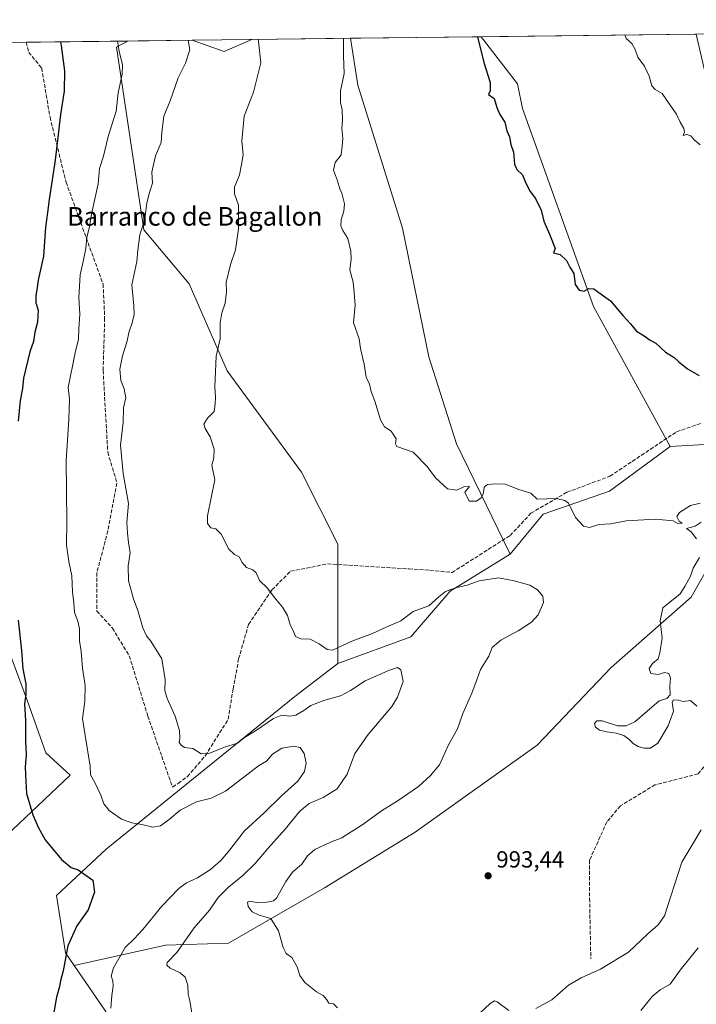
# Model space of a CAD drawing. Units: metres. Extents: x 583459 to 586894, y 4738190 to 4740546.
# Drawn here: x 586077 to 586367, y 4740124 to 4740546 of the extents above; entities that cross this region are included whole.
import ezdxf
from ezdxf.enums import TextEntityAlignment as Align

# ---------------------------------------------------------------- set-up
doc = ezdxf.new("R2010")
doc.units = ezdxf.units.M
doc.header["$MEASUREMENT"] = 0
doc.linetypes.add('DGN Style 3', pattern=[2.307223458686699, 1.648016756204785, -0.6592067024819142])
for name, color, linetype, lineweight in [('Arbolado forestal CxS', 92, 'Continuous', 0), ('Comarca CxS', 21, 'Continuous', 0), ('Comunidad Autónoma CxS', 142, 'Continuous', 0), ('Curva de nivel maestra', 30, 'Continuous', 30), ('Curva de nivel normal', 30, 'Continuous', 0), ('Entidad de ámbito territorial CxS', 92, 'Continuous', 0), ('Espacio natural protegido', 121, 'Continuous', 13), ('Espacio natural protegido CxS', 121, 'Continuous', 0), ('Matorral CxS', 135, 'Continuous', 0), ('Municipio CxS', 4, 'Continuous', 0), ('Provincia CxS', 1, 'Continuous', 0), ('Punto de cota en terreno', 7, 'Continuous', 0), ('Rótulo de punto de cota en terreno', 7, 'Continuous', 0), ('Senda', 7, 'DGN Style 3', 0), ('Texto cartográfico', 7, 'Continuous', 0)]:
    doc.layers.add(name, color=color, linetype=linetype, lineweight=lineweight)
doc.styles.add('Style-Arial', font='txt')

# ---------------------------------------------------------------- blocks, each defined once
blk = doc.blocks.new('*U8')
at = {"layer": 'Matorral CxS', "color": 135, "linetype": 'Continuous', "lineweight": 0}
blk.add_polyline3d([(585998.1475999998, 4740535.1972, 954.4431000000042), (586123.0751999998, 4740536.7393, 980.9106999999932), (586120.4693, 4740535.3641, 980.2575000000071), (586118.1161000002, 4740534.122300001, 979.751000000004), (586129.9656999996, 4740455.7985, 985.1337000000058), (586149.3800999997, 4740432.713099999, 988.045100000003), (586165.6593000004, 4740395.4277, 990.6362999999984), (586197.4763000002, 4740351.907299999, 993.3203999999969), (586213.1655000001, 4740321.097100001, 992.8956999999937), (586213.1649000002, 4740269.928500001, 989.1579999999959), (586194.6993000006, 4740255.7147, 987.4275000000052), (586113.7336999997, 4740190.3347, 977.1619999999967), (586092.4263000004, 4740170.436100001, 972.8295000000071), (586096.2670999998, 4740145.879899999, 974.8199000000022), (586100.0434999998, 4740140.378500001, 975.5274000000064), (586119.4127000002, 4740112.1599, 980.6695999999939)], dxfattribs=at)
blk.add_3dface([(586176.1743999999, 4740537.3947, 989.5032000000066), (586164.4288999997, 4740532.253500001, 987.4281000000047), (586150.6482999995, 4740537.079700001, 985.3319000000047)], dxfattribs=at)
blk = doc.blocks.new('*U10')
at = {"layer": 'Espacio natural protegido CxS', "color": 121, "linetype": 'Continuous', "lineweight": 0, "flags": 128}
blk.add_lwpolyline([(584983.3492659519, 4740522.670667443), (586067.6849816005, 4740536.055608765), (586060.3512000011, 4740499.689699999), (586058.5778000006, 4740476.582800002), (586060.4527999997, 4740426.479099999), (586058.9787000007, 4740367.0304), (586061.3597999987, 4740322.737600001), (586067.4910999994, 4740286.8957), (586080.0405000006, 4740253.755700001), (586087.9000000012, 4740231.610699999), (586098.2747999988, 4740222.016600001), (585977.1321000009, 4740107.474400001)], dxfattribs=at)
blk = doc.blocks.new('5PATER')
at = {"layer": 'Punto de cota en terreno', "linetype": 'Continuous', "lineweight": 0}
h = blk.add_hatch(color=51, dxfattribs=at)
edge = h.paths.add_edge_path()
edge.add_ellipse((0, 0), major_axis=(-0.1095731443231308, -0.1110710700762829), ratio=0.9994222409660322, start_angle=0, end_angle=360)

msp = doc.modelspace()

# ---------------------------------------------------------------- linework, layer by layer
at = {"layer": 'Arbolado forestal CxS', "color": 92, "linetype": 'Continuous', "lineweight": 0, "extrusion": (-0.139353397502618, -0.001720347386530088, 0.9902412185974421), "elevation": -88861.16568693802, "flags": 128}
msp.add_lwpolyline([(-4732940.278470114, 638496.8994839785), (-4732940.278470113, 638539.7175669088)], dxfattribs=at)
at = {"layer": 'Arbolado forestal CxS', "color": 92, "linetype": 'Continuous', "lineweight": 0, "extrusion": (-0.07444446800389033, -0.0009188913543813407, 0.997224737369815), "elevation": -47003.66681270034, "flags": 128}
msp.add_lwpolyline([(-4732941.503400334, 643024.5291625423), (-4732941.503400334, 643117.142824581)], dxfattribs=at)
at = {"layer": 'Arbolado forestal CxS', "color": 92, "linetype": 'Continuous', "lineweight": 0, "extrusion": (-0.1582985238834914, -0.00195367905384797, 0.987389366194746), "elevation": -101075.3641554132, "flags": 128}
msp.add_lwpolyline([(-4732942.517654513, 636607.1735849389), (-4732942.517654513, 636635.1009667912)], dxfattribs=at)
at = {"layer": 'Arbolado forestal CxS', "color": 92, "linetype": 'Continuous', "lineweight": 0, "extrusion": (-0.1608279630215788, -0.03075778993338671, 0.9865030788947106), "elevation": -239105.8254604542, "flags": 128}
msp.add_lwpolyline([(-4546048.005180612, 1446561.888345171), (-4546040.676158027, 1446574.690136408), (-4546043.51968027, 1446587.363677662)], dxfattribs=at)
at = {"layer": 'Arbolado forestal CxS', "color": 92, "linetype": 'Continuous', "lineweight": 0}
for points in [[(586287.0286999998, 4740316.8323, 992.5534999999946), (586261.2698999997, 4740300.864700001, 990.4260000000068), (586244.4149000002, 4740281.299100001, 987.885500000004), (586213.1649000002, 4740269.928500001, 989.1579999999959), (586213.1655000001, 4740321.097100001, 992.8956999999937), (586197.4763000002, 4740351.907299999, 993.3203999999969), (586165.6593000004, 4740395.4277, 990.6362999999984), (586149.3800999997, 4740432.713099999, 988.045100000003), (586129.9656999996, 4740455.7985, 985.1337000000058), (586118.1161000002, 4740534.122300001, 979.751000000004), (586120.4693, 4740535.3641, 980.2575000000071), (586123.0751999998, 4740536.7393, 980.9106999999932), (586150.6482999995, 4740537.079700001, 985.3319000000047), (586164.4288999997, 4740532.253500001, 987.4281000000047), (586176.1743999999, 4740537.3947, 989.5032000000066), (586218.5713999998, 4740537.918099999, 995.4704999999959), (586221.7172999998, 4740517.8727, 995.7630999999965), (586240.7981000004, 4740456.4915, 997.212400000004), (586252.1902999999, 4740401.377499999, 996.7841999999946), (586264.0245000003, 4740364.044500001, 996.1377999999969)], [(586410.2040999997, 4740431.394099999, 1002.769700000004), (586397.6804999998, 4740382.472100001, 999.965200000006), (586382.6963000001, 4740364.4825, 998.4726999999986), (586355.7263000002, 4740362.984099999, 998.0826999999991), (586322.7632999998, 4740422.950099999, 999.8559999999999), (586292.3158999998, 4740507.831300001, 1001.422399999996), (586290.1337000001, 4740518.336100001, 1001.267999999997), (586274.5593999998, 4740538.609200001, 1000.046199999997), (586366.9090999998, 4740539.749100001, 1006.941300000006), (586379.7213000003, 4740484.267100001, 1005.579500000007), (586393.3919000002, 4740453.303099999, 1004.287700000001)]]:
    msp.add_polyline3d(points, close=True, dxfattribs=at)
for points in [[(586218.5713999998, 4740537.918199999, 995.4704999999959), (586221.7172999998, 4740517.8727, 995.7630999999965), (586240.7981000004, 4740456.4915, 997.212400000004), (586252.1902999999, 4740401.377499999, 996.7841999999946), (586264.0245000003, 4740364.044500001, 996.1377999999969), (586287.0286999998, 4740316.8323, 992.5534999999946)], [(586274.5592999998, 4740538.609300001, 1000.046199999997), (586290.1337000001, 4740518.336100001, 1001.267999999997), (586292.3158999998, 4740507.831300001, 1001.422399999996), (586322.7632999998, 4740422.950099999, 999.8559999999999), (586355.7263000002, 4740362.984099999, 998.0826999999991)], [(586123.0755000003, 4740536.739399999, 980.9107999999978), (586120.4693, 4740535.3641, 980.2575000000071), (586118.1161000002, 4740534.122300001, 979.751000000004), (586129.9656999996, 4740455.7985, 985.1337000000058), (586149.3800999997, 4740432.713099999, 988.045100000003), (586165.6593000004, 4740395.4277, 990.6362999999984), (586197.4763000002, 4740351.907299999, 993.3203999999969), (586213.1655000001, 4740321.097100001, 992.8956999999937), (586213.1649000002, 4740269.928500001, 989.1579999999959)], [(586410.2040999997, 4740431.394099999, 1002.769700000004), (586397.6804999998, 4740382.472100001, 999.965200000006), (586382.6963000001, 4740364.4825, 998.4726999999986), (586355.7263000002, 4740362.984099999, 998.0826999999991)], [(586410.2040999997, 4740431.394099999, 1002.769700000004), (586397.6804999998, 4740382.472100001, 999.965200000006), (586382.6963000001, 4740364.4825, 998.4726999999986), (586355.7263000002, 4740362.984099999, 998.0826999999991)], [(586437.0027000001, 4740391.123500001, 999.571299999996), (586444.7972999997, 4740383.7465, 999.1141000000061), (586445.4263000004, 4740366.645300001, 998.1325000000071), (586435.9411000004, 4740357.057700001, 997.931899999996), (586429.1442999998, 4740332.999700001, 996.8043000000034), (586379.3704000004, 4740324.224099999, 996.1809000000068), (586364.7339000005, 4740298.347899999, 995.5516000000061), (586330.4256999996, 4740268.205700001, 993.9780000000028), (586298.6907000003, 4740234.8859, 993.6061000000045), (586246.3300999999, 4740197.5999, 992.3410000000005), (586207.4562999997, 4740173.8007, 991.0742000000029), (586166.2024999997, 4740150.0011, 987.7063000000053), (586139.2287, 4740149.208100001, 983.3653999999952), (586100.0434999998, 4740140.378500001, 975.5274000000064)], [(586437.0027000001, 4740391.123500001, 999.571299999996), (586444.7972999997, 4740383.7465, 999.1141000000061), (586445.4263000004, 4740366.645300001, 998.1325000000071), (586435.9411000004, 4740357.057700001, 997.931899999996), (586429.1442999998, 4740332.999700001, 996.8043000000034), (586379.3704000004, 4740324.224099999, 996.1809000000068), (586364.7339000005, 4740298.347899999, 995.5516000000061), (586330.4256999996, 4740268.205700001, 993.9780000000028), (586298.6907000003, 4740234.8859, 993.6061000000045), (586246.3300999999, 4740197.5999, 992.3410000000005), (586207.4562999997, 4740173.8007, 991.0742000000029), (586166.2024999997, 4740150.0011, 987.7063000000053), (586139.2287, 4740149.208100001, 983.3653999999952), (586100.0434999998, 4740140.378500001, 975.5274000000064)], [(586379.3704000004, 4740324.224099999, 996.1809000000068), (586364.7339000005, 4740298.347899999, 995.5516000000061), (586330.4256999996, 4740268.205700001, 993.9780000000028), (586298.6907000003, 4740234.8859, 993.6061000000045), (586246.3300999999, 4740197.5999, 992.3410000000005), (586207.4562999997, 4740173.8007, 991.0742000000029), (586166.2024999997, 4740150.0011, 987.7063000000053), (586139.2287, 4740149.208100001, 983.3653999999952), (586100.0434999998, 4740140.378500001, 975.5274000000064), (586096.2670999998, 4740145.879899999, 974.8199000000022), (586092.4263000004, 4740170.436100001, 972.8295000000071), (586113.7336999997, 4740190.3347, 977.1619999999967), (586194.6993000006, 4740255.7147, 987.4275000000052), (586213.1649000002, 4740269.928500001, 989.1579999999959), (586244.4149000002, 4740281.299100001, 987.885500000004), (586261.2698999997, 4740300.864700001, 990.4260000000068), (586287.0286999998, 4740316.8323, 992.5534999999946), (586301.2339000005, 4740333.887900001, 994.511599999998), (586329.6416999997, 4740343.8375, 996.2801999999939), (586355.7263000002, 4740362.984099999, 998.0826999999991), (586382.6963000001, 4740364.4825, 998.4726999999986)], [(586355.7263000002, 4740362.984099999, 998.0826999999991), (586329.6416999997, 4740343.8375, 996.2801999999939), (586301.2339000005, 4740333.887900001, 994.511599999998), (586287.0286999998, 4740316.8323, 992.5534999999946)], [(586119.4127000002, 4740112.1599, 980.6695999999939), (586100.0434999998, 4740140.378500001, 975.5274000000064), (586139.2287, 4740149.208100001, 983.3653999999952), (586166.2024999997, 4740150.0011, 987.7063000000053), (586207.4562999997, 4740173.8007, 991.0742000000029), (586246.3300999999, 4740197.5999, 992.3410000000005), (586298.6907000003, 4740234.8859, 993.6061000000045), (586330.4256999996, 4740268.205700001, 993.9780000000028), (586364.7339000005, 4740298.347899999, 995.5516000000061), (586379.3704000004, 4740324.224099999, 996.1809000000068)], [(586287.0286999998, 4740316.8323, 992.5534999999946), (586261.2698999997, 4740300.864700001, 990.4260000000068), (586244.4149000002, 4740281.299100001, 987.885500000004), (586213.1649000002, 4740269.928500001, 989.1579999999959)], [(586287.0286999998, 4740316.8323, 992.5534999999946), (586261.2698999997, 4740300.864700001, 990.4260000000068), (586244.4149000002, 4740281.299100001, 987.885500000004), (586213.1649000002, 4740269.928500001, 989.1579999999959)], [(586213.1649000002, 4740269.928500001, 989.1579999999959), (586194.6993000006, 4740255.7147, 987.4275000000052), (586113.7336999997, 4740190.3347, 977.1619999999967), (586092.4263000004, 4740170.436100001, 972.8295000000071), (586096.2670999998, 4740145.879899999, 974.8199000000022), (586100.0434999998, 4740140.378500001, 975.5274000000064)], [(586100.0434999998, 4740140.378500001, 975.5274000000064), (586119.4127000002, 4740112.1599, 980.6695999999939), (586127.8507000003, 4740080.185500001, 980.859500000006), (586145.1294999998, 4740025.0163, 977.6285000000062), (586144.9791000001, 4740005.557700001, 975.5038999999962), (586156.3421, 4739955.8095, 968.7994999999937)]]:
    msp.add_polyline3d(points, dxfattribs=at)
at = {"layer": 'Comarca CxS', "color": 21, "linetype": 'Continuous', "lineweight": 0, "flags": 128}
msp.add_lwpolyline([(586865.2000006582, 4740545.899982558), (586894.3500006594, 4738232.539982582), (586359.1227610866, 4738225.935418955), (583486.6600006327, 4738190.489982581), (583482.5129000014, 4738532.999799999), (583458.6500006338, 4740503.849982556), (584983.3492659519, 4740522.670667443), (586067.6849816005, 4740536.055608765), (586425.9361960386, 4740540.477787359), (586429.0529833352, 4740537.271033333), (586460.5681500012, 4740504.431116667), (586476.9560166675, 4740489.994016668), (586485.1290166656, 4740480.628050001), (586485.6759211237, 4740481.317162589), (586486.1405622445, 4740481.902709315), (586492.6057399466, 4740490.0501683), (586492.6080666673, 4740490.053166664), (586522.2841166658, 4740540.158133333), (586523.3407764015, 4740541.680226032), (586523.5289647928, 4740541.682449285)], close=True, dxfattribs=at)
at = {"layer": 'Comunidad Autónoma CxS', "color": 142, "linetype": 'Continuous', "lineweight": 0, "flags": 128}
msp.add_lwpolyline([(586359.1227610866, 4738225.935418955), (583486.6600006327, 4738190.489982581), (583482.5129000014, 4738532.999799999), (583458.6500006338, 4740503.849982556), (584983.3492659519, 4740522.670667443), (586067.6849816005, 4740536.055608765), (586425.9361960386, 4740540.477787359), (586427.1305432512, 4740540.492517817), (586523.3407764015, 4740541.680226032), (586523.5289647928, 4740541.682449285), (586865.2000006582, 4740545.899982558), (586894.3500006594, 4738232.539982582)], close=True, dxfattribs=at)
at = {"layer": 'Curva de nivel maestra', "color": 30, "linetype": 'Continuous', "lineweight": 30, "flags": 128}
for points, elevation in [([(586272.9878000002, 4740538.5898), (586275.7800000003, 4740527.4801), (586278.4600000001, 4740518.940099999), (586278.5, 4740515.460100001), (586277.75, 4740513.840100001), (586280.1900000004, 4740512.050100001), (586281.2999999998, 4740508.2301), (586282.5599999996, 4740505.220100001), (586284.7400000002, 4740502.020099999), (586285.6399999997, 4740498.270099999), (586286.7000000002, 4740495.6501), (586287.3899999997, 4740492.440099999), (586288.4400000004, 4740489.040100001), (586288.9000000004, 4740484.020099999), (586289.9400000004, 4740481.690099999), (586292.3899999997, 4740479.3301), (586293.7999999998, 4740475.8101), (586295.6500000004, 4740472.190099999), (586297.9199999999, 4740469.210100001), (586300.3799999999, 4740464.270099999), (586301.4400000004, 4740459.4901), (586303.9900000002, 4740453.960100001), (586306.3099999996, 4740447.8201), (586305.6600000003, 4740446.0101), (586308.5499999998, 4740445.270099999), (586311.25, 4740442.630100001), (586312.7100000001, 4740439.780099999), (586314.3200000003, 4740437.120100001), (586315, 4740432.4001), (586316.6500000004, 4740429.9101), (586318.7800000003, 4740429.520099999), (586320.8099999996, 4740430.690099999), (586323, 4740430.5801), (586326.0199999996, 4740428.200099999), (586330.04, 4740425.350099999), (586335.4699999997, 4740418.9801), (586338.7199999997, 4740415.550100001), (586341.2199999997, 4740412.390100001), (586344.54, 4740410.380100001), (586347.04, 4740408.540100001), (586349.5999999996, 4740407.300100001), (586353.6299999999, 4740403.340100001), (586357.4199999999, 4740401.0801), (586359.3799999999, 4740399.2501), (586363.1900000004, 4740396.190099999), (586368.0899999999, 4740393.360099999)], 1000), ([(586094.1928000003, 4740536.3828), (586094.4800000004, 4740534.7601), (586095.8300000001, 4740523.970100001), (586095.6799999997, 4740515.200099999), (586094.0800000001, 4740505.280099999), (586091.8799999999, 4740485.7501), (586089.29, 4740468.7501), (586088.6100000005, 4740463.300100001), (586087.6799999997, 4740456.970100001), (586086.8099999996, 4740444.4901), (586084.54, 4740434.290100001), (586084.0199999996, 4740430.050100001), (586083.5700000003, 4740427.620100001), (586083.6299999999, 4740424.590100001), (586084.5300000003, 4740421.3201), (586084.2699999996, 4740416.2301), (586083.2000000002, 4740411.970100001), (586082.5999999996, 4740407.9001), (586081.0499999998, 4740403.5801), (586078.2400000002, 4740392.1801), (586077.8799999999, 4740387.850099999), (586076.8499999996, 4740382.6801), (586075.9800000004, 4740373.8301)], 975), ([(586076.0199999996, 4740288.5101), (586077.3899999997, 4740275.5101), (586077.9699999997, 4740267.640100001), (586079.2300000004, 4740261.1501), (586079.2599999999, 4740256.640100001), (586078.7300000004, 4740252.690099999), (586079.1100000005, 4740245.440099999), (586079.1399999997, 4740236.6601), (586079.4400000004, 4740230.800100001), (586079.0599999996, 4740225.440099999), (586079.2400000002, 4740219.270099999), (586079.5800000001, 4740214.2401), (586082.2800000003, 4740204.9901), (586084.6399999997, 4740199.720100001), (586087.6200000001, 4740194.350099999), (586094.5499999998, 4740185.950099999), (586098.75, 4740182.4001), (586101.7000000002, 4740181.440099999), (586107.9500000002, 4740176.9901), (586108.7599999999, 4740171.860099999), (586106.0199999996, 4740164.2501), (586101.0899999999, 4740157.4301), (586097.2800000003, 4740148.9001), (586095.3499999996, 4740138.1801), (586094.1399999997, 4740133.920100001), (586093.6600000003, 4740131.5001), (586092.3700000001, 4740126.8101), (586090.9699999997, 4740118.7401)], 975)]:
    msp.add_lwpolyline(points, dxfattribs=dict(at, elevation=elevation))
at = {"layer": 'Curva de nivel normal', "color": 30, "linetype": 'Continuous', "lineweight": 0, "flags": 128}
for points, elevation in [([(586336.2052999996, 4740539.370200001), (586336.8600000005, 4740537.800100001), (586339.2000000002, 4740535.700099999), (586340.6799999997, 4740533.120100001), (586341.8399999999, 4740529.780099999), (586344.6299999999, 4740525.940099999), (586346.7000000002, 4740521.7601), (586347.8099999996, 4740517.530099999), (586349.2000000002, 4740515.920100001), (586352.2100000001, 4740514.2601), (586355.6299999999, 4740509.300100001), (586358.4400000004, 4740505.460100001), (586359.9199999999, 4740501.9801), (586361.5300000003, 4740499.2301), (586361.7800000003, 4740497.690099999), (586361.29, 4740496.3201), (586362.7999999998, 4740496.670100001), (586364.5800000001, 4740496.100099999), (586365.9600000001, 4740494.4101), (586368.5800000001, 4740492.200099999)], 1005), ([(586118.6491, 4740536.684800001), (586119.3499999996, 4740532.370100001), (586120.7699999996, 4740526.5801), (586120.6399999997, 4740522.540100001), (586118.8799999999, 4740514.530099999), (586117.9600000001, 4740506.7401), (586114.6399999997, 4740495.880100001), (586112.5899999999, 4740487.450099999), (586110.8600000005, 4740482.040100001), (586110.2599999999, 4740475.530099999), (586107.4199999999, 4740462.530099999), (586106.5899999999, 4740457.2601), (586105.4800000004, 4740452.530099999), (586104.9800000004, 4740447.850099999), (586103.9299999997, 4740442.2601), (586102.54, 4740436.530099999), (586102.0800000001, 4740426.860099999), (586102.4299999997, 4740419.6801), (586101.9800000004, 4740413.390100001), (586101.8200000003, 4740408.950099999), (586100.4100000003, 4740403.0801), (586097.4100000003, 4740388.1801), (586097.9400000004, 4740383.1801), (586097.7100000001, 4740374.520099999), (586096.5099999999, 4740356.9001), (586096.8099999996, 4740330.720100001), (586096.7000000002, 4740320.6501), (586097.7599999999, 4740313.600099999), (586098.9800000004, 4740307.550100001), (586099.2699999996, 4740300.6601), (586099.9199999999, 4740295.880100001), (586100.1699999999, 4740291.840100001), (586101.6399999997, 4740288.110099999), (586102.2800000003, 4740284.800100001), (586102.3300000001, 4740279.6501), (586103.0199999996, 4740275.0601), (586103.5899999999, 4740267.9001), (586104.7999999998, 4740260.4101), (586104.6200000001, 4740253.610099999), (586103.6500000004, 4740246.350099999), (586104.7100000001, 4740239.110099999), (586106.8799999999, 4740225.960100001), (586107.0199999996, 4740222.220100001), (586108.8700000001, 4740218.960100001), (586111.4600000001, 4740213.5101), (586112.7599999999, 4740209.8101), (586115.0599999996, 4740206.9001), (586120.3600000005, 4740203.1801), (586124.79, 4740201.5601), (586129.0300000003, 4740200.8301), (586133.7400000002, 4740199.700099999), (586137.0300000003, 4740200.380100001), (586140.79, 4740203.0801), (586145.4600000001, 4740207.030099999), (586152.5, 4740210.640100001), (586158.75, 4740212.2401), (586164.9199999999, 4740215.220100001), (586174.6900000004, 4740222.5801), (586179.0800000001, 4740226.110099999), (586182.4699999997, 4740228.040100001), (586185.1299999999, 4740231.0801), (586189.1299999999, 4740233.640100001), (586194.1799999997, 4740234.530099999), (586196.9800000004, 4740233.840100001), (586198.6600000003, 4740231.370100001), (586199.4699999997, 4740227.120100001), (586198.8899999997, 4740223.6601), (586195.9900000002, 4740219.4301), (586189.0099999999, 4740213.190099999), (586181.4900000002, 4740205.9301), (586173.0499999998, 4740198.1801), (586166.1699999999, 4740189.3301), (586162.8600000005, 4740185.460100001), (586158.54, 4740181.6601), (586152.9800000004, 4740178.0601), (586148.25, 4740175.8201), (586144.9100000003, 4740173.5001), (586137.5800000001, 4740165.8301), (586129.54, 4740155.8301), (586125.79, 4740151.8301), (586121.9199999999, 4740148.1601), (586116.8700000001, 4740139.5001), (586115.8399999999, 4740135.840100001), (586116.6600000003, 4740133.9001), (586116.7599999999, 4740131.590100001), (586116.1799999997, 4740127.520099999), (586115.7400000002, 4740122.130100001)], 980), ([(586148.9620000003, 4740537.059), (586149.5899999999, 4740533.0101), (586147.8099999996, 4740527.300100001), (586144.6900000004, 4740521.030099999), (586141.1500000004, 4740511.1501), (586138.4800000004, 4740504.5101), (586137.6699999999, 4740497.5601), (586137.3200000003, 4740493.3101), (586134.9500000002, 4740487.530099999), (586133.29, 4740480.530099999), (586133.6600000003, 4740475.860099999), (586132.2800000003, 4740471.890100001), (586131.1200000001, 4740467.390100001), (586130.3200000003, 4740460.5601), (586128.1799999997, 4740453.6801), (586127.3799999999, 4740447.1501), (586126.9000000004, 4740442.2601), (586124.7800000003, 4740432.190099999), (586125.6799999997, 4740423.190099999), (586125.7999999998, 4740419.530099999), (586124.8799999999, 4740415.960100001), (586123.6100000005, 4740412.270099999), (586122.6699999999, 4740407.620100001), (586120.7400000002, 4740401.850099999), (586119.5700000003, 4740396.030099999), (586120.0599999996, 4740391.2401), (586121.5, 4740387.700099999), (586122.1399999997, 4740383.850099999), (586121.2199999997, 4740379.520099999), (586121.0599999996, 4740373.1801), (586119.9000000004, 4740363.520099999), (586121.0700000003, 4740351.420100001), (586123.2699999996, 4740338.440099999), (586122.6600000003, 4740330.420100001), (586122.9500000002, 4740325.850099999), (586123.3600000005, 4740321.800100001), (586123.9900000002, 4740317.300100001), (586123.2000000002, 4740311.800100001), (586123.3899999997, 4740305.3101), (586125.4199999999, 4740297.700099999), (586127.3399999999, 4740292.640100001), (586129.4100000003, 4740285.1501), (586130.9800000004, 4740281.7401), (586132.9500000002, 4740279.4801), (586137.6100000005, 4740271.840100001), (586139.04, 4740262.9301), (586138.9600000001, 4740258.390100001), (586139.8399999999, 4740254.9001), (586143.3200000003, 4740247.370100001), (586145.25, 4740241.1801), (586145.3899999997, 4740237.960100001), (586145.0899999999, 4740236.020099999), (586145.9299999997, 4740234.940099999), (586147.3799999999, 4740233.9101), (586150.9800000004, 4740233.460100001), (586154.5, 4740231.220100001), (586157.79, 4740231.280099999), (586164.4600000001, 4740233.9901), (586170.1299999999, 4740235.800100001), (586173.1299999999, 4740238.1801), (586177.7999999998, 4740241.110099999), (586185.4699999997, 4740246.370100001), (586189.1299999999, 4740247.8201), (586192.4699999997, 4740247.350099999), (586195.1299999999, 4740247.790100001), (586198.4699999997, 4740249.780099999), (586201.4699999997, 4740251.940099999), (586207.1799999997, 4740254.100099999), (586214.2300000004, 4740256.0601), (586218.6200000001, 4740258.3101), (586224.8600000005, 4740262.550100001), (586235.2699999996, 4740267.020099999), (586238.7400000002, 4740268.1801), (586240.1200000001, 4740267.1801), (586241.1299999999, 4740262.190099999), (586238.7300000004, 4740255.540100001), (586236.25, 4740251.520099999), (586226.1399999997, 4740239.540100001), (586220.3600000005, 4740231.2601), (586217.0599999996, 4740222.5101), (586212.8499999996, 4740216.2401), (586206.7800000003, 4740212.440099999), (586200.8600000005, 4740209.9101), (586196.8399999999, 4740206.640100001), (586190.5800000001, 4740198.8301), (586183.2599999999, 4740190.7601), (586177.6399999997, 4740184.1501), (586172.4000000004, 4740179.0001), (586166.1600000003, 4740174.040100001), (586161.7999999998, 4740169.5801), (586158.0999999996, 4740164.1601), (586151.4900000002, 4740156.5801), (586144.0300000003, 4740146.0101), (586139.8899999997, 4740141.800100001), (586139.7400000002, 4740140.620100001), (586141.2199999997, 4740139.2601), (586145.4600000001, 4740137.360099999), (586147.6399999997, 4740135.440099999), (586148.7800000003, 4740132.020099999), (586148.9600000001, 4740128.210100001), (586149.6200000001, 4740125.300100001), (586150.4900000002, 4740119.9801)], 985), ([(586178.9265000002, 4740537.4288), (586179.0999999996, 4740536.4801), (586180.0499999998, 4740527.390100001), (586176.9900000002, 4740514.800100001), (586172.8799999999, 4740504.540100001), (586171.9400000004, 4740493.9901), (586172.4699999997, 4740488.0001), (586171.8300000001, 4740483.860099999), (586170.9600000001, 4740479.440099999), (586168.8399999999, 4740474.140100001), (586168.8300000001, 4740471.190099999), (586170.54, 4740466.460100001), (586170.4600000001, 4740456.300100001), (586169.2400000002, 4740447.300100001), (586167.0899999999, 4740440.970100001), (586165.2599999999, 4740433.190099999), (586165.3300000001, 4740429.2401), (586164.8200000003, 4740424.4301), (586163.4000000004, 4740420.1801), (586162.6799999997, 4740415.9301), (586162.6799999997, 4740409.140100001), (586160.9100000003, 4740401.640100001), (586160.4199999999, 4740388.4801), (586160.7000000002, 4740383.840100001), (586160.5300000003, 4740381.2501), (586160.0800000001, 4740377.970100001), (586157.2199999997, 4740375.030099999), (586155.6500000004, 4740372.5601), (586156.1900000004, 4740370.590100001), (586158.4000000004, 4740367.130100001), (586160.0099999999, 4740361.840100001), (586159.8600000005, 4740358.110099999), (586159.0700000003, 4740354.950099999), (586160.4199999999, 4740348.5801), (586157.1600000003, 4740333.220100001), (586157.2199999997, 4740329.940099999), (586158.7000000002, 4740328.100099999), (586160.8399999999, 4740327.6801), (586163.1299999999, 4740325.290100001), (586166.3799999999, 4740318.9801), (586168.7999999998, 4740316.600099999), (586170.7800000003, 4740315.600099999), (586172.1200000001, 4740313.1601), (586174.0099999999, 4740311.0601), (586176.7000000002, 4740310.0801), (586178.1200000001, 4740308.7601), (586179.4500000002, 4740305.550100001), (586182.8799999999, 4740302.190099999), (586185.7800000003, 4740298.3101), (586189.4100000003, 4740294.0801), (586191.54, 4740290.4301), (586192.7199999997, 4740286.5001), (586193.8600000005, 4740284.4101), (586194.9800000004, 4740281.420100001), (586197.2599999999, 4740280.460100001), (586201.3200000003, 4740280.300100001), (586205.1299999999, 4740278.340100001), (586208.5199999996, 4740275.950099999), (586210.7999999998, 4740275.690099999), (586219.1600000003, 4740279.420100001), (586227.9900000002, 4740282.7301), (586234.1900000004, 4740285.630100001), (586240.1399999997, 4740288.170100001), (586245.4299999997, 4740292.210100001), (586252.1699999999, 4740294.5701), (586256.4800000004, 4740298.5001), (586259.2400000002, 4740300.800100001), (586263.5599999996, 4740302.3201), (586268.5700000003, 4740303.420100001), (586273.7999999998, 4740305.340100001), (586282.0499999998, 4740306.630100001), (586288.7100000001, 4740305.3201), (586295.4800000004, 4740303.540100001), (586298.7999999998, 4740301.5601), (586301.0800000001, 4740298.800100001), (586301.3399999999, 4740296.040100001), (586299, 4740290.7301), (586296.1900000004, 4740287.6501), (586290.54, 4740283.880100001), (586282.9900000002, 4740279.9801), (586279.3499999996, 4740276.7501), (586277.9600000001, 4740273.100099999), (586274.3499999996, 4740267.3101), (586272.9100000003, 4740263.290100001), (586270.5999999996, 4740257.170100001), (586266.6799999997, 4740248.5101), (586264.4400000004, 4740241.840100001), (586260.6100000005, 4740235.090100001), (586256.7400000002, 4740226.530099999), (586252.8300000001, 4740221.890100001), (586247.7100000001, 4740217.210100001), (586238.6100000005, 4740210.8301), (586231.9100000003, 4740206.800100001), (586223.7999999998, 4740200.8301), (586218.7999999998, 4740197.8101), (586214.7800000003, 4740195.200099999), (586209.9600000001, 4740193.2501), (586203.2999999998, 4740190.140100001), (586200.1500000004, 4740187.5001), (586197.6200000001, 4740183.890100001), (586193.6600000003, 4740180.4001), (586190.8200000003, 4740176.5101), (586186.8799999999, 4740169.3201), (586185.4800000004, 4740168.1601), (586182.6699999999, 4740167.6601), (586178.29, 4740167.390100001), (586175.25, 4740167.9801), (586174.3899999997, 4740167.5701), (586174.7100000001, 4740165.7501), (586176.4199999999, 4740163.5101), (586179.3899999997, 4740162.020099999), (586184.3099999996, 4740160.5601), (586187.6699999999, 4740155.2601), (586189.6100000005, 4740148.130100001), (586190.9199999999, 4740145.620100001), (586193.3399999999, 4740143.850099999), (586195.6200000001, 4740139.9301), (586196.8600000005, 4740136.1601), (586198.9900000002, 4740133.2301), (586204.0300000003, 4740129.120100001), (586206.8200000003, 4740127.5801), (586208.3399999999, 4740125.700099999), (586209.2199999997, 4740124.2501), (586211.2999999998, 4740123.9901), (586212.9400000004, 4740122.300100001)], 990), ([(586215.6107000001, 4740537.8817), (586215.5300000003, 4740530.420100001), (586215.79, 4740522.860099999), (586214.2699999996, 4740515.4301), (586214.2599999999, 4740510.350099999), (586214.9600000001, 4740507.280099999), (586215.1399999997, 4740502.8301), (586214.7999999998, 4740499.190099999), (586215.2199999997, 4740494.940099999), (586215, 4740491.640100001), (586214.5899999999, 4740487.9901), (586212.0199999996, 4740484.700099999), (586211.2400000002, 4740481.420100001), (586213.0199999996, 4740476.780099999), (586213.9600000001, 4740473.350099999), (586214.7800000003, 4740471.5101), (586216.0099999999, 4740466.890100001), (586215.6699999999, 4740463.7601), (586214.5800000001, 4740460.110099999), (586214.3799999999, 4740457.520099999), (586215.2000000002, 4740455.600099999), (586217.4400000004, 4740452.1501), (586218.7300000004, 4740446.6801), (586218.7999999998, 4740443.3201), (586218.2599999999, 4740438.600099999), (586219.6600000003, 4740433.390100001), (586220.1600000003, 4740428.880100001), (586220.5, 4740423.5601), (586219.9000000004, 4740415.960100001), (586222.2800000003, 4740409.0801), (586222.8200000003, 4740404.9101), (586224.3899999997, 4740398.200099999), (586225.25, 4740392.590100001), (586226.7199999997, 4740389.610099999), (586227.4500000002, 4740386.460100001), (586228.9600000001, 4740382.340100001), (586231.4500000002, 4740374.4301), (586233.1900000004, 4740371.380100001), (586236.0099999999, 4740369.440099999), (586238.1600000003, 4740366.1801), (586237.8899999997, 4740364.050100001), (586238.4000000004, 4740362.9801), (586245.4199999999, 4740360.470100001), (586251.5099999999, 4740354.3201), (586255.0099999999, 4740349.440099999), (586260.1600000003, 4740344.720100001), (586264.1100000005, 4740344.170100001), (586267.1600000003, 4740345.640100001), (586269.5700000003, 4740345.720100001), (586267.5999999996, 4740343.340100001), (586269.5099999999, 4740339.5601), (586272.5800000001, 4740339.4301), (586274.6399999997, 4740340.870100001), (586275.6399999997, 4740343.020099999), (586275.9100000003, 4740345.530099999), (586277.29, 4740346.700099999), (586280.75, 4740346.870100001), (586284.9199999999, 4740346.780099999), (586290.7000000002, 4740344.4801), (586295.8700000001, 4740342.9301), (586298.6100000005, 4740340.3201), (586306.9199999999, 4740340.710100001), (586310.5300000003, 4740339.790100001), (586312.04, 4740338.600099999), (586315.0800000001, 4740332.530099999), (586318.4699999997, 4740328.8101), (586321.1399999997, 4740328.2601), (586325.0800000001, 4740329.460100001), (586330.2400000002, 4740329.850099999), (586336.75, 4740331.0701), (586349.3499999996, 4740331.7301), (586356.9699999997, 4740331.040100001), (586359.0199999996, 4740329.970100001), (586360.8300000001, 4740330.110099999), (586359.5199999996, 4740330.9001), (586358.5099999999, 4740332.920100001), (586359.7100000001, 4740334.640100001), (586364.4800000004, 4740337.6601), (586368.5999999996, 4740338.6501)], 995), ([(586369.0199999996, 4740330.5001), (586366.4800000004, 4740328.790100001), (586362.6900000004, 4740327.7501), (586364.7400000002, 4740326.3301), (586367.0499999998, 4740323.300100001)], 995), ([(586368.3399999999, 4740315.370100001), (586365.5599999996, 4740310.800100001), (586364.4400000004, 4740307.360099999), (586362.0099999999, 4740302.950099999), (586359.9699999997, 4740299.780099999), (586352.5, 4740293.840100001), (586351.4000000004, 4740288.210100001), (586352.2400000002, 4740280.720100001), (586351.2999999998, 4740274.5101), (586350.5300000003, 4740271.840100001), (586348.1699999999, 4740269.840100001), (586346.7000000002, 4740267.7501), (586347.4000000004, 4740265.6601), (586350.5700000003, 4740265.2601), (586353.2599999999, 4740266.0701), (586355.1200000001, 4740265.600099999), (586355.8899999997, 4740263.600099999), (586355.5999999996, 4740260.220100001), (586355.6600000003, 4740256.4101), (586354.3300000001, 4740254.840100001), (586351, 4740253.960100001), (586340.5, 4740244.870100001), (586336.8300000001, 4740243.1801), (586333.1399999997, 4740243.2501), (586326.5, 4740245.360099999), (586324.1699999999, 4740245.340100001), (586323.2400000002, 4740244.2401), (586323.6200000001, 4740242.6601), (586325.3399999999, 4740241.390100001), (586328.5599999996, 4740240.6601), (586332.5199999996, 4740240.090100001), (586335.7599999999, 4740239.0801), (586337.9500000002, 4740237.4301), (586339.8300000001, 4740235.6601), (586341.9000000004, 4740234.3101), (586344.4100000003, 4740233.5701), (586347.3099999996, 4740233.620100001), (586350.4400000004, 4740235.720100001), (586354.9000000004, 4740243.120100001), (586357.0499999998, 4740249.4801), (586356.5700000003, 4740253.280099999), (586357.1500000004, 4740254.370100001), (586359.2199999997, 4740254.2401), (586361.2400000002, 4740253.690099999), (586364.4800000004, 4740254.090100001), (586367.1600000003, 4740251.630100001)], 995), ([(586298.1200000001, 4740122.020099999), (586304.8899999997, 4740125.780099999), (586312.1399999997, 4740131.950099999), (586317.4800000004, 4740135.200099999), (586325.8099999996, 4740138.8301), (586337.8099999996, 4740146.170100001), (586346.1399999997, 4740154.090100001), (586350.5899999999, 4740157.860099999), (586353.29, 4740161.780099999), (586356, 4740170.1601), (586360.7599999999, 4740184.8101), (586364.9699999997, 4740191.8301), (586369.0199999996, 4740198.610099999)], 990), ([(586343.0700000003, 4740121.120100001), (586348.1399999997, 4740127.3301), (586351.3700000001, 4740130.0601), (586355.7100000001, 4740132.4301), (586360, 4740138.440099999), (586367.7100000001, 4740148.0601)], 985), ([(586274.04, 4740119.9801), (586278.4800000004, 4740124.1801), (586280.3300000001, 4740125.280099999), (586281.4800000004, 4740124.890100001), (586286.4299999997, 4740121.1601)], 990)]:
    msp.add_lwpolyline(points, dxfattribs=dict(at, elevation=elevation))
at = {"layer": 'Entidad de ámbito territorial CxS', "color": 92, "linetype": 'Continuous', "lineweight": 0, "flags": 128}
msp.add_lwpolyline([(584983.3492659519, 4740522.670667443), (586067.6849816005, 4740536.055608765), (586425.9361960386, 4740540.477787359), (586429.0529833352, 4740537.271033333), (586460.5681500012, 4740504.431116667), (586476.9560166675, 4740489.994016668), (586485.1290166656, 4740480.628050001), (586485.6759211237, 4740481.317162589), (586486.1405622445, 4740481.902709315), (586492.6057399466, 4740490.0501683), (586492.6080666673, 4740490.053166664), (586522.2841166658, 4740540.158133333), (586523.3407764015, 4740541.680226032), (586523.5289647928, 4740541.682449285), (586865.2000006582, 4740545.899982558), (586894.3500006594, 4738232.539982582)], dxfattribs=at)
at = {"layer": 'Espacio natural protegido', "color": 121, "linetype": 'Continuous', "lineweight": 13, "flags": 128}
msp.add_lwpolyline([(586067.6849724014, 4740536.055563146), (586060.3512000017, 4740499.689699999), (586058.5778000011, 4740476.582800004), (586060.4528000003, 4740426.4791), (586058.9787000013, 4740367.030400001), (586061.3598000016, 4740322.737600002), (586067.4911000021, 4740286.895699999), (586080.0405000012, 4740253.755700001), (586087.9000000019, 4740231.610699999), (586098.2748000016, 4740222.016599999), (585977.1321000014, 4740107.474400001)], dxfattribs=at)
at = {"layer": 'Matorral CxS', "color": 135, "linetype": 'Continuous', "lineweight": 0, "extrusion": (-0.08144235450627789, -0.001005299542650089, 0.9966775467849686), "elevation": -51516.51820712288, "flags": 128}
msp.add_lwpolyline([(-4732941.257342638, 642624.3538320955), (-4732941.257342638, 642680.5328494533)], dxfattribs=at)
at = {"layer": 'Matorral CxS', "color": 135, "linetype": 'Continuous', "lineweight": 0, "extrusion": (-0.2088252806222063, -0.002577620271556926, 0.9779495682532882), "elevation": -133657.13009834, "flags": 128}
msp.add_lwpolyline([(-4732941.427598512, 630452.1474486117), (-4732941.427598512, 630535.2354646145)], dxfattribs=at)
at = {"layer": 'Matorral CxS', "color": 135, "linetype": 'Continuous', "lineweight": 0, "extrusion": (-0.204265646758767, -0.002521636446989462, 0.9789122467840781), "elevation": -130718.4937588453, "flags": 128}
msp.add_lwpolyline([(-4732940.488374122, 631158.0448390989), (-4732940.488374121, 631202.6671514652)], dxfattribs=at)
at = {"layer": 'Matorral CxS', "color": 135, "linetype": 'Continuous', "lineweight": 0, "extrusion": (-0.1608279630215788, -0.03075778993338671, 0.9865030788947106), "elevation": -239105.8254604542, "flags": 128}
msp.add_lwpolyline([(-4546048.005180612, 1446561.888345171), (-4546040.676158027, 1446574.690136408), (-4546043.51968027, 1446587.363677662)], dxfattribs=at)
at = {"layer": 'Matorral CxS', "color": 135, "linetype": 'Continuous', "lineweight": 0, "extrusion": (-0.1612503655118722, -0.001990519080491564, 0.9869115246343402), "elevation": -102980.7003844175, "flags": 128}
msp.add_lwpolyline([(-4732940.882215078, 636341.8399331092), (-4732940.882215078, 636367.7064308956)], dxfattribs=at)
at = {"layer": 'Matorral CxS', "color": 135, "linetype": 'Continuous', "lineweight": 0}
msp.add_polyline3d([(586355.7263000002, 4740362.984099999, 998.0826999999991), (586329.6416999997, 4740343.8375, 996.2801999999939), (586301.2339000005, 4740333.887900001, 994.511599999998), (586287.0286999998, 4740316.8323, 992.5534999999946), (586264.0245000003, 4740364.044500001, 996.1377999999969), (586252.1902999999, 4740401.377499999, 996.7841999999946), (586240.7981000004, 4740456.4915, 997.212400000004), (586221.7172999998, 4740517.8727, 995.7630999999965), (586218.5713999998, 4740537.918099999, 995.4704999999959), (586274.5593999998, 4740538.609200001, 1000.046199999997), (586290.1337000001, 4740518.336100001, 1001.267999999997), (586292.3158999998, 4740507.831300001, 1001.422399999996), (586322.7632999998, 4740422.950099999, 999.8559999999999)], close=True, dxfattribs=at)
for points in [[(586218.5713999998, 4740537.918199999, 995.4704999999959), (586221.7172999998, 4740517.8727, 995.7630999999965), (586240.7981000004, 4740456.4915, 997.212400000004), (586252.1902999999, 4740401.377499999, 996.7841999999946), (586264.0245000003, 4740364.044500001, 996.1377999999969), (586287.0286999998, 4740316.8323, 992.5534999999946)], [(586274.5592999998, 4740538.609300001, 1000.046199999997), (586290.1337000001, 4740518.336100001, 1001.267999999997), (586292.3158999998, 4740507.831300001, 1001.422399999996), (586322.7632999998, 4740422.950099999, 999.8559999999999), (586355.7263000002, 4740362.984099999, 998.0826999999991)], [(586123.0755000003, 4740536.739399999, 980.9107999999978), (586120.4693, 4740535.3641, 980.2575000000071), (586118.1161000002, 4740534.122300001, 979.751000000004), (586129.9656999996, 4740455.7985, 985.1337000000058), (586149.3800999997, 4740432.713099999, 988.045100000003), (586165.6593000004, 4740395.4277, 990.6362999999984), (586197.4763000002, 4740351.907299999, 993.3203999999969), (586213.1655000001, 4740321.097100001, 992.8956999999937), (586213.1649000002, 4740269.928500001, 989.1579999999959)], [(586355.7263000002, 4740362.984099999, 998.0826999999991), (586329.6416999997, 4740343.8375, 996.2801999999939), (586301.2339000005, 4740333.887900001, 994.511599999998), (586287.0286999998, 4740316.8323, 992.5534999999946)], [(586213.1649000002, 4740269.928500001, 989.1579999999959), (586194.6993000006, 4740255.7147, 987.4275000000052), (586113.7336999997, 4740190.3347, 977.1619999999967), (586092.4263000004, 4740170.436100001, 972.8295000000071), (586096.2670999998, 4740145.879899999, 974.8199000000022), (586100.0434999998, 4740140.378500001, 975.5274000000064)], [(586100.0434999998, 4740140.378500001, 975.5274000000064), (586119.4127000002, 4740112.1599, 980.6695999999939), (586127.8507000003, 4740080.185500001, 980.859500000006), (586145.1294999998, 4740025.0163, 977.6285000000062), (586144.9791000001, 4740005.557700001, 975.5038999999962), (586156.3421, 4739955.8095, 968.7994999999937)]]:
    msp.add_polyline3d(points, dxfattribs=at)
at = {"layer": 'Municipio CxS', "color": 4, "linetype": 'Continuous', "lineweight": 0, "flags": 128}
msp.add_lwpolyline([(586865.2000006582, 4740545.899982558), (586894.3500006594, 4738232.539982582), (586359.1227610866, 4738225.935418955), (583486.6600006327, 4738190.489982581), (583482.5129000014, 4738532.999799999), (583458.6500006338, 4740503.849982556), (584983.3492659519, 4740522.670667443), (586067.6849816005, 4740536.055608765), (586425.9361960386, 4740540.477787359), (586429.0529833352, 4740537.271033333), (586460.5681500012, 4740504.431116667), (586476.9560166675, 4740489.994016668), (586485.1290166656, 4740480.628050001), (586485.6759211237, 4740481.317162589), (586486.1405622445, 4740481.902709315), (586492.6057399466, 4740490.0501683), (586492.6080666673, 4740490.053166664), (586522.2841166658, 4740540.158133333), (586523.3407764015, 4740541.680226032), (586523.5289647928, 4740541.682449285)], close=True, dxfattribs=at)
at = {"layer": 'Provincia CxS', "color": 1, "linetype": 'Continuous', "lineweight": 0, "flags": 128}
msp.add_lwpolyline([(586359.1227610866, 4738225.935418955), (583486.6600006327, 4738190.489982581), (583482.5129000014, 4738532.999799999), (583458.6500006338, 4740503.849982556), (584983.3492659519, 4740522.670667443), (586067.6849816005, 4740536.055608765), (586425.9361960386, 4740540.477787359), (586427.1305432512, 4740540.492517817), (586523.3407764015, 4740541.680226032), (586523.5289647928, 4740541.682449285), (586865.2000006582, 4740545.899982558), (586894.3500006594, 4738232.539982582)], close=True, dxfattribs=at)
at = {"layer": 'Senda', "color": 7, "linetype": 'DGN Style 3', "lineweight": 0}
for points in [[(586079.3971999995, 4740536.200099999, 972.9239999999991), (586080.5182999996, 4740531.9025, 972.9548999999971), (586086.0746999999, 4740525.1555, 973.5945000000065), (586089.6464999998, 4740504.121099999, 974.9894999999962), (586096.5586999999, 4740476.240700001, 977.622199999998), (586105.1577000003, 4740452.428099999, 980.8176999999997), (586112.4338999996, 4740432.5843, 982.0550999999978), (586113.0953000002, 4740418.032099999, 983.2097000000067), (586112.4338999996, 4740395.542500001, 983.5430999999954), (586114.4181000004, 4740360.485099999, 984.3444000000019), (586118.3869000003, 4740347.255899999, 984.6926999999997), (586114.4181000004, 4740326.750700001, 984.1941999999982), (586109.7878999999, 4740308.8913, 983.1116000000038), (586109.7878999999, 4740292.354900001, 982.6420999999974), (586116.4024999999, 4740285.078700001, 983.811600000001), (586123.6787, 4740273.172499999, 984.718399999998), (586131.6161000002, 4740247.375499999, 984.7244000000064), (586137.5692999996, 4740230.1777, 984.4922999999982), (586142.1995000001, 4740216.9485, 983.3255999999965), (586144.6453, 4740218.499100001, 983.5285000000005), (586148.6140999999, 4740221.409499999, 985.0093999999954), (586156.2868999997, 4740230.405300001, 987.518200000006), (586166.0765000005, 4740246.015699999, 987.984899999996), (586168.1933000004, 4740258.9803, 988.5840000000027), (586170.5745000001, 4740271.856699999, 989.6227000000072), (586174.8079000004, 4740286.6735, 990.6138999999966), (586184.8620999996, 4740301.4901, 991.422200000001), (586192.7994999997, 4740309.4277, 992.5715999999958), (586208.6744999997, 4740312.602700001, 992.8626999999979), (586243.5997000001, 4740310.486099999, 994.1877999999997), (586252.5954999998, 4740309.956900001, 994.4155000000028), (586262.1205000002, 4740308.898499999, 993.5225999999967), (586286.9912999999, 4740324.773499999, 994.8052000000026), (586295.9873000003, 4740334.2985, 996.0414000000019), (586311.3331000004, 4740343.294500001, 995.9811000000045), (586329.8539000005, 4740350.173699999, 997.2618999999978), (586358.4291000003, 4740369.2237, 1000.532800000001), (586369.0122999996, 4740372.9279, 999.9057999999932)], [(586467.0401, 4740367.130100001, 998.0035999999964), (586456.5897000004, 4740352.290300001, 997.4352999999975), (586442.3021, 4740336.944499999, 997.1392000000051), (586435.4228999997, 4740330.065300001, 996.9116000000067), (586426.4271, 4740313.131899999, 997.062300000005), (586413.7270999998, 4740297.7861, 998.0831000000036), (586399.9687000001, 4740287.2027, 998.334600000002), (586393.0894999999, 4740282.440099999, 998.4967999999935), (586388.3271000005, 4740271.856699999, 997.5920999999945), (586387.7978999997, 4740253.8651, 997.0329999999959), (586378.8019000003, 4740236.4025, 996.6494999999996), (586367.6895000003, 4740222.644099999, 996.4652999999963), (586349.1687000003, 4740217.8817, 995.5586999999941), (586334.3519000001, 4740208.8859, 995.8540000000067), (586328.5311000004, 4740202.0067, 995.5546999999933), (586321.1227000002, 4740185.602499999, 994.9845999999961), (586321.1227000002, 4740169.1983, 994.672000000006), (586321.6518999999, 4740143.269099999, 992.5632000000041)]]:
    msp.add_polyline3d(points, dxfattribs=at)

# ---------------------------------------------------------------- block references
at = {"layer": 'Espacio natural protegido CxS', "color": 121, "linetype": 'Continuous', "lineweight": 0}
msp.add_blockref('*U10', (0, 0), dxfattribs=at)
at = {"layer": 'Matorral CxS', "color": 135, "linetype": 'Continuous', "lineweight": 0}
msp.add_blockref('*U8', (0, 0), dxfattribs=at)
at = {"layer": 'Punto de cota en terreno', "color": 7, "linetype": 'Continuous', "lineweight": 0, "xscale": 10, "yscale": 10, "zscale": 10}
msp.add_blockref('5PATER', (586277.5800000001, 4740178.92, 993.4400000000023), dxfattribs=at)

# ---------------------------------------------------------------- texts
at = {"layer": 'Rótulo de punto de cota en terreno', "color": 7, "linetype": 'Continuous', "lineweight": 0, "style": 'Style-Arial'}
msp.add_text('993,44', height=7.000000000000002, dxfattribs=at).set_placement((586281.1078000005, 4740182.447799999))
at = {"layer": 'Texto cartográfico', "color": 7, "linetype": 'Continuous', "lineweight": 0, "style": 'Style-Arial'}
msp.add_text('Barranco de Bagallon', height=8, dxfattribs=at).set_placement((586151.7395073174, 4740461.600149999), align=Align.MIDDLE_CENTER)

doc.saveas('drawing.dxf')
